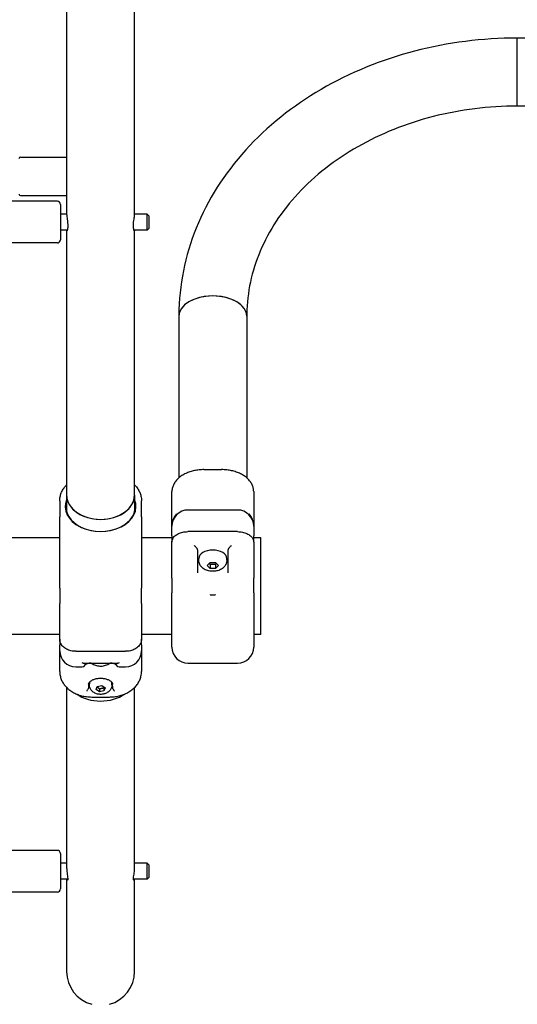
# Model space of a CAD drawing. Units: millimetres. Extents: x 749 to 18549, y 555 to 15355.
# Drawn here: x 9804 to 10114, y 4286 to 4900 of the extents above; entities that cross this region are included whole.
import ezdxf

# ---------------------------------------------------------------- set-up
doc = ezdxf.new("R2010")
doc.units = ezdxf.units.MM
for name, color, linetype in [('Widoczne (ISO)', 7, 'Continuous'), ('wymiary 100', 5, 'Continuous'), ('wymiary 100 strefy', 5, 'Continuous')]:
    doc.layers.add(name, color=color, linetype=linetype)
doc.styles.get("Standard").update_dxf_attribs({"font": 'arial.ttf'})
doc.dimstyles.new('FK_rzuty 100_m$0', dxfattribs={"dimscale": 100, "dimtxt": 2.5, "dimasz": 2.5, "dimexe": 1.25, "dimexo": 0.625, "dimtad": 1, "dimlfac": 0.001, "dimrnd": 0.01, "dimzin": 1, "dimdsep": 46, "dimtxsty": 'Standard', "dimblk": 'OBLIQUE', "dimblk1": 'ARCHTICK', "dimblk2": 'OBLIQUE', "dimcen": 2.5, "dimadec": 0, "dimazin": 0, "dimtfac": 1, "dimtmove": 0, "dimatfit": 3, "dimfxl": 1, "dimarcsym": 0})
doc.dimstyles.new('FK_rzuty 100_STREFY', dxfattribs={"dimscale": 100, "dimtxt": 4, "dimasz": 2.5, "dimexe": 1.25, "dimexo": 0.625, "dimgap": 1, "dimtad": 1, "dimdec": 1, "dimlfac": 0.001, "dimrnd": 0.01, "dimzin": 1, "dimdsep": 46, "dimtxsty": 'Standard', "dimblk": 'OBLIQUE', "dimcen": 2.5, "dimadec": 0, "dimazin": 0, "dimtfac": 1, "dimtdec": 1, "dimtmove": 0, "dimatfit": 3, "dimfxl": 1, "dimarcsym": 0})

# ---------------------------------------------------------------- blocks, each defined once
blk = doc.blocks.new('_Oblique')
at = {"color": 0, "linetype": 'ByBlock', "lineweight": -2}
blk.add_line((-0.5, -0.5), (0.5, 0.5), dxfattribs=at)
blk = doc.blocks.new('*D7')
at = {"layer": 'Defpoints', "color": 0, "transparency": 16777216}
for p in [(6773.22, 5206.44), (12326.28, 4903.89), (6773.22, 1706.22)]:
    blk.add_point(p, dxfattribs=at)
at = {"layer": 'wymiary 100', "color": 0, "linetype": 'ByBlock', "lineweight": -2, "transparency": 16777216}
for p, q in [((6773.22, 5143.94), (6773.22, 1581.22)), ((12326.28, 4841.39), (12326.28, 1581.22)), ((12326.28, 1706.22), (6773.22, 1706.22))]:
    blk.add_line(p, q, dxfattribs=at)
at = {"layer": 'wymiary 100', "color": 0, "lineweight": -2, "transparency": 16777216, "xscale": 250, "yscale": 250, "zscale": 250, "rotation": 180}
blk.add_blockref('_Oblique', (6773.22, 1706.22), dxfattribs=at)
at = {"layer": 'wymiary 100', "color": 0, "lineweight": -2, "transparency": 16777216, "xscale": 250, "yscale": 250, "zscale": 250}
blk.add_blockref('_Oblique', (12326.28, 1706.22), dxfattribs=at)
at = {"layer": 'wymiary 100', "color": 0, "transparency": 16777216, "insert": (9224.12, 2022.98), "char_height": 250, "attachment_point": 1}
blk.add_mtext('5.55 ', dxfattribs=at)
blk = doc.blocks.new('_ArchTick')
at = {"color": 0, "linetype": 'ByBlock', "const_width": 0.15}
blk.add_lwpolyline([(-0.5, -0.5), (0.5, 0.5)], dxfattribs=at)
blk = doc.blocks.new('*D8')
at = {"layer": 'Defpoints', "color": 0, "transparency": 16777216}
for p in [(9214.18, 6287.94), (9214.18, 3805.24), (14414.18, 3805.24)]:
    blk.add_point(p, dxfattribs=at)
at = {"layer": 'wymiary 100', "color": 0, "linetype": 'ByBlock', "lineweight": -2, "transparency": 16777216}
for p, q in [((9276.68, 6287.94), (14539.18, 6287.94)), ((14414.18, 6287.94), (14414.18, 3805.24)), ((9276.68, 3805.24), (14539.18, 3805.24))]:
    blk.add_line(p, q, dxfattribs=at)
at = {"layer": 'wymiary 100', "color": 0, "lineweight": -2, "transparency": 16777216, "xscale": 250, "yscale": 250, "zscale": 250}
for p, rotation in [((14414.18, 6287.94), 90), ((14414.18, 3805.24), 270)]:
    blk.add_blockref('_Oblique', p, dxfattribs=dict(at, rotation=rotation))
at = {"layer": 'wymiary 100', "color": 0, "transparency": 16777216, "insert": (14096.4, 4719.51), "char_height": 250, "attachment_point": 1, "rotation": 90}
blk.add_mtext('2.48 ', dxfattribs=at)
blk = doc.blocks.new('*D9')
at = {"layer": 'Defpoints', "color": 0, "transparency": 16777216}
for p in [(9214.18, 7787.94), (8844.18, 2305.24), (15139.18, 2305.24)]:
    blk.add_point(p, dxfattribs=at)
at = {"layer": 'wymiary 100 strefy', "color": 0, "lineweight": -2, "transparency": 16777216}
for p, q in [((9276.68, 7787.94), (15264.18, 7787.94)), ((15139.18, 7787.94), (15139.18, 2305.24)), ((8906.68, 2305.24), (15264.18, 2305.24))]:
    blk.add_line(p, q, dxfattribs=at)
at = {"layer": 'wymiary 100 strefy', "color": 0, "lineweight": -2, "transparency": 16777216, "xscale": 200, "yscale": 200, "zscale": 200}
for p, rotation in [((15139.18, 7787.94), 90), ((15139.18, 2305.24), 270)]:
    blk.add_blockref('_Oblique', p, dxfattribs=dict(at, rotation=rotation))
at = {"layer": 'wymiary 100 strefy', "color": 0, "transparency": 16777216, "insert": (14732.84, 4428.17), "char_height": 300, "attachment_point": 1, "rotation": 90}
blk.add_mtext('5.50 m ', dxfattribs=at)
blk = doc.blocks.new('*D10')
at = {"layer": 'Defpoints', "color": 0, "transparency": 16777216}
for p in [(4794.42, 4865.54), (13804.83, 4786.59), (13804.83, 1129.03)]:
    blk.add_point(p, dxfattribs=at)
at = {"layer": 'wymiary 100 strefy', "color": 0, "lineweight": -2, "transparency": 16777216}
for p, q in [((4794.42, 4803.04), (4794.42, 1004.03)), ((13804.83, 4724.09), (13804.83, 1004.03)), ((4794.42, 1129.03), (13804.83, 1129.03))]:
    blk.add_line(p, q, dxfattribs=at)
at = {"layer": 'wymiary 100 strefy', "color": 0, "lineweight": -2, "transparency": 16777216, "xscale": 200, "yscale": 200, "zscale": 200, "rotation": 180}
blk.add_blockref('_Oblique', (4794.42, 1129.03), dxfattribs=at)
at = {"layer": 'wymiary 100 strefy', "color": 0, "lineweight": -2, "transparency": 16777216, "xscale": 200, "yscale": 200, "zscale": 200}
blk.add_blockref('_Oblique', (13804.83, 1129.03), dxfattribs=at)
at = {"layer": 'wymiary 100 strefy', "color": 0, "transparency": 16777216, "insert": (8681.21, 1535.37), "char_height": 300, "attachment_point": 1}
blk.add_mtext('9.00 m ', dxfattribs=at)

msp = doc.modelspace()

# ---------------------------------------------------------------- linework, layer by layer
at = {"layer": 'Widoczne (ISO)'}
for p, q in [((9832.982, 5314.554), (9832.982, 4778.618)), ((9875.382, 4778.618), (9875.382, 5314.554)), ((10114.182, 4846.014), (10114.182, 4888.414)), ((10114.182, 4846.014), (10114.182, 4888.414)), ((10343.682, 4888.414), (10114.182, 4888.414)), ((10343.682, 4846.014), (10114.182, 4846.014)), ((9804.182, 4814.205), (9832.982, 4814.205)), ((9804.182, 4790.205), (9832.982, 4790.205)), ((9827.182, 4786.656), (9761.182, 4786.656)), ((9829.182, 4784.656), (9829.182, 4762.656)), ((9832.982, 4778.656), (9829.182, 4778.656)), ((9883.182, 4778.656), (9875.382, 4778.656)), ((9883.182, 4768.656), (9883.182, 4778.656)), ((9884.182, 4777.656), (9883.182, 4778.656)), ((9884.182, 4777.656), (9884.182, 4769.656)), ((9833.412, 4768.656), (9829.182, 4768.656)), ((9832.982, 4768.656), (9832.982, 4603.26)), ((9883.182, 4768.656), (9874.951, 4768.656)), ((9875.382, 4603.26), (9875.382, 4768.656)), ((9884.182, 4769.656), (9883.182, 4768.656)), ((9827.182, 4760.656), (9761.182, 4760.656)), ((9902.982, 4714.905), (9902.982, 4614.143)), ((9945.382, 4714.905), (9945.382, 4614.143)), ((9918.682, 4619.259), (9929.682, 4619.259)), ((9828.682, 4599.855), (9828.682, 4589.907)), ((9832.982, 4603.26), (9832.982, 4593.206)), ((9875.382, 4603.26), (9875.382, 4593.206)), ((9879.682, 4589.907), (9879.682, 4599.855)), ((9898.682, 4584.586), (9898.682, 4605.542)), ((9949.682, 4605.542), (9949.682, 4584.586)), ((9939.682, 4594.088), (9908.682, 4594.088)), ((9828.682, 4560.53), (9828.682, 4589.907)), ((9879.682, 4589.907), (9879.682, 4560.53)), ((9898.682, 4584.088), (9898.682, 4584.586)), ((9898.682, 4578.061), (9898.682, 4584.088)), ((9949.682, 4584.586), (9949.682, 4584.088)), ((9949.682, 4584.088), (9949.682, 4578.061)), ((9828.682, 4576.736), (9429.682, 4576.736)), ((9898.682, 4576.736), (9879.682, 4576.736)), ((9898.682, 4578.061), (9898.682, 4574.053)), ((9939.682, 4580.587), (9908.682, 4580.587)), ((9949.682, 4574.053), (9949.682, 4578.061)), ((9954.182, 4576.736), (9949.682, 4576.736)), ((9954.182, 4516.436), (9954.182, 4576.736)), ((9898.682, 4551.612), (9898.682, 4574.053)), ((9914.682, 4569.292), (9914.682, 4554.934)), ((9933.682, 4554.934), (9933.682, 4569.292)), ((9949.682, 4574.053), (9949.682, 4551.612)), ((9915.432, 4562.706), (9915.432, 4563.868)), ((9932.932, 4562.706), (9932.932, 4563.868)), ((9828.682, 4545.287), (9828.682, 4560.53)), ((9879.682, 4560.53), (9879.682, 4545.287)), ((9920.717, 4559.459), (9922.449, 4561.253)), ((9922.449, 4557.666), (9920.717, 4559.459)), ((9922.449, 4561.253), (9925.914, 4561.253)), ((9922.449, 4560.167), (9922.449, 4557.666)), ((9925.914, 4557.666), (9922.449, 4557.666)), ((9925.914, 4561.253), (9927.646, 4559.459)), ((9925.914, 4560.167), (9925.914, 4557.666)), ((9927.646, 4559.459), (9925.914, 4557.666)), ((9898.682, 4551.612), (9898.682, 4542.397)), ((9949.682, 4542.397), (9949.682, 4551.612)), ((9828.682, 4545.287), (9828.682, 4535.801)), ((9879.682, 4535.801), (9879.682, 4545.287)), ((9898.682, 4508.586), (9898.682, 4542.397)), ((9949.682, 4542.397), (9949.682, 4508.586)), ((9828.682, 4513.495), (9828.682, 4535.801)), ((9879.682, 4535.801), (9879.682, 4513.495)), ((9828.682, 4516.436), (9429.682, 4516.436)), ((9828.682, 4513.495), (9828.682, 4509.959)), ((9898.682, 4516.436), (9879.682, 4516.436)), ((9879.682, 4509.959), (9879.682, 4513.495)), ((9954.182, 4516.436), (9949.682, 4516.436)), ((9828.682, 4506.237), (9828.682, 4509.959)), ((9879.682, 4509.959), (9879.682, 4506.237)), ((9828.682, 4493.316), (9828.682, 4506.237)), ((9838.682, 4505.949), (9869.682, 4505.949)), ((9879.682, 4506.237), (9879.682, 4493.316)), ((9838.682, 4496.237), (9842.682, 4496.237)), ((9843.367, 4498.584), (9864.996, 4498.584)), ((9844.682, 4498.584), (9844.682, 4498.237)), ((9863.682, 4498.237), (9863.682, 4498.584)), ((9865.682, 4496.237), (9869.682, 4496.237)), ((9908.682, 4498.586), (9939.682, 4498.586)), ((9832.982, 4483.411), (9832.982, 4371.22)), ((9846.682, 4485.45), (9846.682, 4484.408)), ((9847.182, 4485.032), (9847.182, 4485.774)), ((9851.413, 4482.084), (9852.088, 4484.069)), ((9852.088, 4484.069), (9854.856, 4484.648)), ((9854.856, 4484.648), (9856.95, 4483.242)), ((9856.95, 4483.242), (9856.275, 4481.258)), ((9856.275, 4483.096), (9856.275, 4481.258)), ((9861.182, 4485.032), (9861.182, 4485.774)), ((9861.682, 4484.408), (9861.682, 4485.45)), ((9875.382, 4371.22), (9875.382, 4483.411)), ((9848.682, 4477.457), (9859.682, 4477.457)), ((9853.507, 4480.678), (9851.413, 4482.084)), ((9853.507, 4482.517), (9853.507, 4480.678)), ((9856.275, 4481.258), (9853.507, 4480.678)), ((9827.182, 4381.804), (9761.182, 4381.804)), ((9829.182, 4379.804), (9829.182, 4357.804)), ((9832.982, 4373.804), (9829.182, 4373.804)), ((9883.182, 4373.804), (9875.382, 4373.804)), ((9883.182, 4363.804), (9883.182, 4373.804)), ((9884.182, 4372.804), (9883.182, 4373.804)), ((9884.182, 4372.804), (9884.182, 4364.804)), ((9833.707, 4363.804), (9829.182, 4363.804)), ((9832.982, 4363.804), (9832.982, 4306.28)), ((9883.182, 4363.804), (9874.656, 4363.804)), ((9875.382, 4306.28), (9875.382, 4363.804)), ((9884.182, 4364.804), (9883.182, 4363.804)), ((9827.182, 4355.804), (9761.182, 4355.804))]:
    msp.add_line(p, q, dxfattribs=at)
for centre, radius, start, end in [((9804.182, 4813.205), 1, 90, 180), ((9804.182, 4791.205), 1, 180, 270), ((9827.182, 4784.656), 2, 0, 90), ((9827.182, 4762.656), 2, 270, 0), ((9908.682, 4584.088), 10, 90, 180), ((9939.682, 4584.088), 10, 0, 90), ((9908.682, 4584.586), 10, 135.440852, 180), ((9939.682, 4584.586), 10, 0, 44.559148), ((9908.682, 4508.586), 10, 180, 270), ((9939.682, 4508.586), 10, 270, 0), ((9838.682, 4506.237), 10, 180, 270), ((9869.682, 4506.237), 10, 270, 0), ((9842.682, 4498.237), 2, 270, 0), ((9865.682, 4498.237), 2, 180, 270), ((9827.182, 4379.804), 2, 0, 90), ((9827.182, 4357.804), 2, 270, 0), ((9854.182, 4306.28), 21.2, 180, 254.963522), ((9854.182, 4306.28), 21.2, 285.036478, 0)]:
    msp.add_arc(centre, radius, start, end, dxfattribs=at)
for centre, major_axis, ratio, start_param, end_param in [((9924.182, 4714.905), (-21.2, 0), 0.5978261, 3.1415927, 6.2831853), ((9924.182, 4714.905), (21.2, 0), 0.5978261, 0, 3.1415927), ((9854.182, 4596.295), (-22.05, 0), 0.7071068, 6.0046211, 9.7033421), ((9854.182, 4603.26), (21.2, 0), 0.7071068, 3.1415927, 6.2831853), ((9854.182, 4603.26), (-21.2, 0), 0.7071068, 0, 3.1415927), ((9854.182, 4595.942), (21.55, 0), 0.7071068, 2.9611185, 6.4636594), ((9924.182, 4563.868), (-8.75, 0), 0.5978261, 3.1415927, 6.2831853), ((9924.182, 4563.868), (-9.5, 0), 0.5978261, 0, 0.4345672), ((9924.182, 4563.868), (9.5, 0), 0.5978261, 5.8486181, 6.2831853), ((9854.182, 4485.774), (-7, 0), 0.7071068, 6.0624964, 6.2831853), ((9854.182, 4485.774), (7, 0), 0.7071068, 0, 0.2206888), ((9854.182, 4489.911), (21.2, 0), 0.7071068, 3.9248118, 5.499969), ((9854.182, 4489.911), (21.2, 0), 0.7071068, 3.9248118, 5.499969)]:
    msp.add_ellipse(centre, major_axis=major_axis, ratio=ratio, start_param=start_param, end_param=end_param, dxfattribs=at)
for points, knots in [([(10114.182, 4888.414), (10092.505, 4888.414), (10070.831, 4885.668), (10029.419, 4874.882), (10009.684, 4866.842), (9973.982, 4846.048), (9958.015, 4833.292), (9931.505, 4804.042), (9920.97, 4787.541), (9906.804, 4752.592), (9903.092, 4734.184), (9902.982, 4715.465), (9902.982, 4715.185), (9902.982, 4714.905)], [4.712389, 4.712389, 4.712389, 4.712389, 5.0265482, 5.0265482, 5.3407075, 5.3407075, 5.6548668, 5.6548668, 5.969026, 5.969026, 6.2784902, 6.2784902, 6.2831853, 6.2831853, 6.2831853, 6.2831853]), ([(10114.182, 4846.014), (10096.372, 4846.014), (10078.566, 4843.787), (10044.784, 4835.147), (10028.817, 4828.732), (10000.254, 4812.453), (9987.691, 4802.574), (9967.123, 4780.492), (9959.159, 4768.285), (9948.411, 4742.901), (9945.61, 4729.729), (9945.386, 4716.001), (9945.382, 4715.453), (9945.382, 4714.905)], [4.712389, 4.712389, 4.712389, 4.712389, 5.0212165, 5.0212165, 5.3304253, 5.3304253, 5.6418072, 5.6418072, 5.9559665, 5.9559665, 6.2701257, 6.2701257, 6.2831853, 6.2831853, 6.2831853, 6.2831853]), ([(9832.982, 4778.618), (9832.982, 4778.604), (9832.982, 4778.591), (9832.982, 4778.536), (9832.983, 4778.492), (9832.988, 4778.367), (9832.992, 4778.282), (9833.022, 4777.853), (9833.07, 4777.44), (9833.2, 4776.47), (9833.282, 4775.914), (9833.457, 4774.639), (9833.549, 4773.917), (9833.676, 4772.495), (9833.71, 4771.81), (9833.704, 4770.574), (9833.667, 4770.034), (9833.546, 4769.152), (9833.466, 4768.808), (9833.307, 4768.348), (9833.23, 4768.214), (9833.112, 4768.137), (9833.069, 4768.159), (9833.018, 4768.285), (9833.003, 4768.354), (9832.989, 4768.488), (9832.986, 4768.537), (9832.983, 4768.612), (9832.982, 4768.633), (9832.982, 4768.656)], [-3.4790427, -3.4790427, -3.4790427, -3.4790427, -3.4697913, -3.4697913, -3.4419999, -3.4419999, -3.393419, -3.393419, -3.2146417, -3.2146417, -3.0269649, -3.0269649, -2.8096331, -2.8096331, -2.5972014, -2.5972014, -2.3946276, -2.3946276, -2.2014869, -2.2014869, -2.0268223, -2.0268223, -1.8904355, -1.8904355, -1.8063391, -1.8063391, -1.7646435, -1.7646435, -1.748609, -1.748609, -1.748609, -1.748609]), ([(9875.381, 4768.656), (9875.381, 4768.621), (9875.38, 4768.588), (9875.375, 4768.492), (9875.37, 4768.435), (9875.334, 4768.191), (9875.274, 4768.12), (9875.121, 4768.225), (9875.03, 4768.396), (9874.852, 4768.985), (9874.768, 4769.415), (9874.665, 4770.464), (9874.645, 4771.063), (9874.678, 4772.345), (9874.726, 4773.008), (9874.862, 4774.306), (9874.945, 4774.93), (9875.101, 4776.05), (9875.174, 4776.547), (9875.275, 4777.307), (9875.31, 4777.594), (9875.352, 4778.021), (9875.365, 4778.178), (9875.376, 4778.384), (9875.379, 4778.447), (9875.381, 4778.544), (9875.382, 4778.582), (9875.382, 4778.618)], [-1.730622, -1.730622, -1.730622, -1.730622, -1.7057801, -1.7057801, -1.6537431, -1.6537431, -1.4498189, -1.4498189, -1.248921, -1.248921, -1.0316819, -1.0316819, -0.8220228, -0.8220228, -0.6208291, -0.6208291, -0.4305624, -0.4305624, -0.2605153, -0.2605153, -0.1418802, -0.1418802, -0.0621637, -0.0621637, -0.0249291, -0.0249291, 0, 0, 0, 0]), ([(9918.682, 4619.259), (9917.679, 4619.259), (9916.676, 4619.209), (9914.691, 4619.009), (9913.709, 4618.859), (9911.78, 4618.46), (9910.833, 4618.21), (9908.993, 4617.611), (9908.1, 4617.26), (9906.399, 4616.465), (9905.592, 4616.019), (9904.092, 4615.047), (9903.398, 4614.52), (9902.139, 4613.393), (9901.573, 4612.792), (9900.583, 4611.529), (9900.158, 4610.866), (9899.463, 4609.492), (9899.192, 4608.781), (9898.789, 4607.229), (9898.682, 4606.384), (9898.682, 4605.542)], [0, 0, 0, 0, 0.2808011, 0.2808011, 0.5629195, 0.5629195, 0.8490114, 0.8490114, 1.1413803, 1.1413803, 1.4372137, 1.4372137, 1.733047, 1.733047, 2.0288803, 2.0288803, 2.3247136, 2.3247136, 2.6205469, 2.6205469, 2.9583331, 2.9583331, 2.9583331, 2.9583331]), ([(9949.682, 4605.542), (9949.682, 4606.28), (9949.599, 4607.019), (9949.269, 4608.475), (9949.022, 4609.192), (9948.37, 4610.579), (9947.967, 4611.25), (9947.016, 4612.531), (9946.47, 4613.14), (9945.247, 4614.288), (9944.571, 4614.826), (9943.103, 4615.822), (9942.311, 4616.279), (9940.628, 4617.105), (9939.737, 4617.473), (9937.882, 4618.108), (9936.919, 4618.377), (9934.961, 4618.806), (9933.967, 4618.968), (9931.877, 4619.199), (9930.779, 4619.259), (9929.682, 4619.259)], [0, 0, 0, 0, 0.2958279, 0.2958279, 0.5916558, 0.5916558, 0.8874837, 0.8874837, 1.1833115, 1.1833115, 1.4791394, 1.4791394, 1.7749673, 1.7749673, 2.0707952, 2.0707952, 2.3641418, 2.3641418, 2.6508202, 2.6508202, 2.9582789, 2.9582789, 2.9582789, 2.9582789]), ([(9828.682, 4599.855), (9828.682, 4600.677), (9828.759, 4601.501), (9829.071, 4603.132), (9829.306, 4603.938), (9829.931, 4605.512), (9830.32, 4606.279), (9831.247, 4607.755), (9831.783, 4608.464), (9832.579, 4609.347), (9832.777, 4609.556), (9832.982, 4609.761)], [0, 0, 0, 0, 0.2958279, 0.2958279, 0.5916558, 0.5916558, 0.8874837, 0.8874837, 1.1833115, 1.1833115, 1.2769311, 1.2769311, 1.2769311, 1.2769311]), ([(9875.382, 4609.761), (9875.476, 4609.667), (9875.568, 4609.572), (9876.287, 4608.818), (9876.848, 4608.121), (9877.824, 4606.665), (9878.239, 4605.907), (9878.916, 4604.347), (9879.178, 4603.546), (9879.575, 4601.784), (9879.682, 4600.818), (9879.682, 4599.855)], [1.6813624, 1.6813624, 1.6813624, 1.6813624, 1.7244133, 1.7244133, 2.0202466, 2.0202466, 2.3160799, 2.3160799, 2.6119132, 2.6119132, 2.9583331, 2.9583331, 2.9583331, 2.9583331]), ([(9898.682, 4574.053), (9898.682, 4574.397), (9898.721, 4574.741), (9898.88, 4575.418), (9898.999, 4575.752), (9899.314, 4576.406), (9899.513, 4576.727), (9899.985, 4577.343), (9900.26, 4577.638), (9900.87, 4578.19), (9901.207, 4578.448), (9901.934, 4578.923), (9902.324, 4579.14), (9903.149, 4579.532), (9903.584, 4579.706), (9904.491, 4580.01), (9904.961, 4580.139), (9905.928, 4580.35), (9906.424, 4580.432), (9907.506, 4580.554), (9908.094, 4580.587), (9908.682, 4580.587)], [0, 0, 0, 0, 0.1338815, 0.1338815, 0.2687635, 0.2687635, 0.4087814, 0.4087814, 0.5522597, 0.5522597, 0.695738, 0.695738, 0.8392163, 0.8392163, 0.9826945, 0.9826945, 1.1261728, 1.1261728, 1.2696511, 1.2696511, 1.4347829, 1.4347829, 1.4347829, 1.4347829]), ([(9939.682, 4580.587), (9940.192, 4580.587), (9940.703, 4580.562), (9941.713, 4580.463), (9942.211, 4580.389), (9943.186, 4580.193), (9943.661, 4580.071), (9944.578, 4579.781), (9945.019, 4579.613), (9945.858, 4579.234), (9946.255, 4579.023), (9946.998, 4578.56), (9947.343, 4578.308), (9947.972, 4577.767), (9948.257, 4577.478), (9948.756, 4576.864), (9948.97, 4576.54), (9949.317, 4575.87), (9949.45, 4575.524), (9949.634, 4574.803), (9949.682, 4574.428), (9949.682, 4574.053)], [0, 0, 0, 0, 0.1434804, 0.1434804, 0.2869609, 0.2869609, 0.4304413, 0.4304413, 0.5739218, 0.5739218, 0.7174022, 0.7174022, 0.8608827, 0.8608827, 1.0043631, 1.0043631, 1.1478436, 1.1478436, 1.2887196, 1.2887196, 1.4348045, 1.4348045, 1.4348045, 1.4348045]), ([(9914.482, 4569.88), (9914.442, 4569.935), (9914.397, 4569.994), (9914.209, 4570.237), (9914.04, 4570.44), (9913.683, 4570.85), (9913.494, 4571.058), (9913.102, 4571.48), (9912.894, 4571.695), (9912.686, 4571.904), (9912.684, 4571.906), (9912.682, 4571.908)], [-0.29226111, -0.29226111, -0.29226111, -0.29226111, -0.26170669, -0.26170669, -0.17350298, -0.17350298, -0.08873331, -0.08873331, 0, 0, 0.00090053, 0.00090053, 0.00090053, 0.00090053]), ([(9914.682, 4569.292), (9914.682, 4569.465), (9914.62, 4569.669), (9914.505, 4569.847), (9914.494, 4569.863), (9914.482, 4569.88)], [-0.314899061, -0.314899061, -0.314899061, -0.314899061, -0.228108507, -0.228108507, -0.219409483, -0.219409483, -0.219409483, -0.219409483]), ([(9933.881, 4569.88), (9933.87, 4569.863), (9933.858, 4569.847), (9933.743, 4569.669), (9933.682, 4569.465), (9933.682, 4569.292)], [-1.044761445, -1.044761445, -1.044761445, -1.044761445, -1.036062422, -1.036062422, -0.949271868, -0.949271868, -0.949271868, -0.949271868]), ([(9935.682, 4571.908), (9935.679, 4571.906), (9935.677, 4571.904), (9935.469, 4571.695), (9935.262, 4571.48), (9934.869, 4571.058), (9934.68, 4570.85), (9934.324, 4570.44), (9934.154, 4570.237), (9933.966, 4569.994), (9933.921, 4569.935), (9933.881, 4569.88)], [-0.90003221, -0.90003221, -0.90003221, -0.90003221, -0.89893278, -0.89893278, -0.79060079, -0.79060079, -0.68710788, -0.68710788, -0.57942246, -0.57942246, -0.54211943, -0.54211943, -0.54211943, -0.54211943]), ([(9932.932, 4562.706), (9932.932, 4562.049), (9932.815, 4561.395), (9932.383, 4560.157), (9932.058, 4559.583), (9931.225, 4558.488), (9930.695, 4558.003), (9929.418, 4557.092), (9928.65, 4556.72), (9926.955, 4556.134), (9926.017, 4555.951), (9924.122, 4555.808), (9923.164, 4555.85), (9921.281, 4556.169), (9920.356, 4556.445), (9918.625, 4557.279), (9917.808, 4557.826), (9916.558, 4559.177), (9916.081, 4559.896), (9915.556, 4561.353), (9915.432, 4562.028), (9915.432, 4562.706)], [1.5707963, 1.5707963, 1.5707963, 1.5707963, 1.7763511, 1.7763511, 1.9977146, 1.9977146, 2.2680826, 2.2680826, 2.6169331, 2.6169331, 3.0164962, 3.0164962, 3.4177474, 3.4177474, 3.8201029, 3.8201029, 4.2070161, 4.2070161, 4.5002032, 4.5002032, 4.712389, 4.712389, 4.712389, 4.712389]), ([(9922.53, 4541.295), (9922.557, 4541.292), (9922.583, 4541.288), (9922.776, 4541.262), (9922.943, 4541.243), (9923.394, 4541.202), (9923.679, 4541.186), (9924.214, 4541.176), (9924.465, 4541.179), (9925.063, 4541.207), (9925.409, 4541.238), (9925.78, 4541.288), (9925.806, 4541.292), (9925.833, 4541.295)], [-0.0080355, -0.0080355, -0.0080355, -0.0080355, 0, 0, 0.05033913, 0.05033913, 0.13597002, 0.13597002, 0.21114147, 0.21114147, 0.31553102, 0.31553102, 0.32356694, 0.32356694, 0.32356694, 0.32356694]), ([(9838.682, 4505.949), (9838.165, 4505.949), (9837.648, 4505.978), (9836.627, 4506.097), (9836.123, 4506.186), (9835.138, 4506.421), (9834.658, 4506.567), (9833.732, 4506.913), (9833.287, 4507.113), (9832.443, 4507.564), (9832.044, 4507.815), (9831.3, 4508.363), (9830.956, 4508.66), (9830.332, 4509.295), (9830.052, 4509.632), (9829.565, 4510.341), (9829.358, 4510.712), (9829.023, 4511.479), (9828.895, 4511.875), (9828.724, 4512.679), (9828.682, 4513.087), (9828.682, 4513.495)], [0, 0, 0, 0, 0.1434804, 0.1434804, 0.2869609, 0.2869609, 0.4304413, 0.4304413, 0.5739218, 0.5739218, 0.7174022, 0.7174022, 0.8608827, 0.8608827, 1.0043631, 1.0043631, 1.1478436, 1.1478436, 1.291324, 1.291324, 1.4348045, 1.4348045, 1.4348045, 1.4348045]), ([(9879.682, 4513.495), (9879.682, 4513.09), (9879.639, 4512.684), (9879.471, 4511.887), (9879.346, 4511.495), (9879.015, 4510.731), (9878.809, 4510.36), (9878.325, 4509.65), (9878.046, 4509.312), (9877.424, 4508.676), (9877.081, 4508.378), (9876.34, 4507.829), (9875.941, 4507.577), (9875.099, 4507.124), (9874.654, 4506.923), (9873.73, 4506.575), (9873.25, 4506.428), (9872.266, 4506.191), (9871.762, 4506.101), (9870.733, 4505.979), (9870.207, 4505.949), (9869.682, 4505.949)], [0, 0, 0, 0, 0.1425238, 0.1425238, 0.2844929, 0.2844929, 0.4279439, 0.4279439, 0.5714222, 0.5714222, 0.7149005, 0.7149005, 0.8583788, 0.8583788, 1.0018571, 1.0018571, 1.1453354, 1.1453354, 1.2888136, 1.2888136, 1.4347829, 1.4347829, 1.4347829, 1.4347829]), ([(9843.367, 4498.584), (9843.345, 4498.584), (9843.324, 4498.585), (9843.102, 4498.593), (9842.894, 4498.636), (9842.686, 4498.71), (9842.684, 4498.711), (9842.682, 4498.712)], [-0.098235551, -0.098235551, -0.098235551, -0.098235551, -0.088733309, -0.088733309, 0, 0, 0.000900529, 0.000900529, 0.000900529, 0.000900529]), ([(9845.232, 4497.976), (9845.048, 4497.876), (9844.89, 4497.782), (9844.686, 4497.65), (9844.621, 4497.606), (9844.566, 4497.566)], [0, 0, 0, 0, 0.14620506, 0.14620506, 0.2308159, 0.2308159, 0.2308159, 0.2308159]), ([(9848.275, 4498.581), (9847.978, 4498.565), (9847.698, 4498.544), (9847.174, 4498.491), (9846.931, 4498.459), (9846.481, 4498.384), (9846.276, 4498.341), (9845.905, 4498.247), (9845.741, 4498.195), (9845.454, 4498.087), (9845.332, 4498.031), (9845.232, 4497.976)], [1.94467051, 1.94467051, 1.94467051, 1.94467051, 2.06980692, 2.06980692, 2.19494334, 2.19494334, 2.32007975, 2.32007975, 2.44521616, 2.44521616, 2.57035258, 2.57035258, 2.57035258, 2.57035258]), ([(9848.358, 4498.584), (9848.418, 4498.54), (9848.479, 4498.496), (9849.278, 4497.934), (9850.079, 4497.547), (9851.817, 4496.97), (9852.761, 4496.803), (9854.677, 4496.718), (9855.65, 4496.806), (9857.536, 4497.25), (9858.45, 4497.604), (9859.54, 4498.257), (9859.776, 4498.414), (9860.005, 4498.584)], [5.4724998, 5.4724998, 5.4724998, 5.4724998, 5.5008443, 5.5008443, 5.8442865, 5.8442865, 6.2207056, 6.2207056, 6.6049838, 6.6049838, 6.9857762, 6.9857762, 7.0938708, 7.0938708, 7.0938708, 7.0938708]), ([(9863.131, 4497.976), (9863.031, 4498.031), (9862.909, 4498.087), (9862.622, 4498.195), (9862.458, 4498.247), (9862.088, 4498.341), (9861.882, 4498.384), (9861.433, 4498.459), (9861.189, 4498.491), (9860.665, 4498.544), (9860.385, 4498.565), (9860.088, 4498.581)], [0, 0, 0, 0, 0.12514057, 0.12514057, 0.25028113, 0.25028113, 0.3754217, 0.3754217, 0.50056227, 0.50056227, 0.62570284, 0.62570284, 0.62570284, 0.62570284]), ([(9863.797, 4497.566), (9863.769, 4497.586), (9863.739, 4497.607), (9863.593, 4497.706), (9863.452, 4497.795), (9863.235, 4497.919), (9863.184, 4497.947), (9863.131, 4497.976)], [0.50020697, 0.50020697, 0.50020697, 0.50020697, 0.54283909, 0.54283909, 0.68904424, 0.68904424, 0.73102576, 0.73102576, 0.73102576, 0.73102576]), ([(9865.682, 4498.712), (9865.679, 4498.711), (9865.677, 4498.71), (9865.469, 4498.636), (9865.262, 4498.593), (9865.039, 4498.585), (9865.018, 4498.584), (9864.996, 4498.584)], [-0.90003221, -0.90003221, -0.90003221, -0.90003221, -0.89893278, -0.89893278, -0.79060079, -0.79060079, -0.77899977, -0.77899977, -0.77899977, -0.77899977]), ([(9828.682, 4493.316), (9828.682, 4492.494), (9828.759, 4491.67), (9829.071, 4490.039), (9829.306, 4489.233), (9829.931, 4487.659), (9830.32, 4486.892), (9831.247, 4485.416), (9831.783, 4484.707), (9832.992, 4483.365), (9833.664, 4482.732), (9835.131, 4481.556), (9835.925, 4481.013), (9837.617, 4480.031), (9838.515, 4479.592), (9840.376, 4478.838), (9841.336, 4478.52), (9843.295, 4478.01), (9844.293, 4477.814), (9846.419, 4477.532), (9847.55, 4477.457), (9848.682, 4477.457)], [0, 0, 0, 0, 0.2958279, 0.2958279, 0.5916558, 0.5916558, 0.8874837, 0.8874837, 1.1833115, 1.1833115, 1.4791394, 1.4791394, 1.7749673, 1.7749673, 2.0707952, 2.0707952, 2.3606932, 2.3606932, 2.6452301, 2.6452301, 2.9582789, 2.9582789, 2.9582789, 2.9582789]), ([(9849.133, 4488.09), (9849.673, 4488.363), (9850.29, 4488.6), (9851.624, 4488.963), (9852.34, 4489.09), (9853.807, 4489.216), (9854.557, 4489.216), (9856.023, 4489.09), (9856.739, 4488.963), (9858.073, 4488.6), (9858.69, 4488.363), (9859.23, 4488.09)], [0, 0, 0, 0, 0.2396576, 0.2396576, 0.4793152, 0.4793152, 0.7189728, 0.7189728, 0.9586304, 0.9586304, 1.1982879, 1.1982879, 1.1982879, 1.1982879]), ([(9859.682, 4477.457), (9860.692, 4477.457), (9861.702, 4477.517), (9863.702, 4477.754), (9864.691, 4477.932), (9866.63, 4478.403), (9867.58, 4478.699), (9869.423, 4479.404), (9870.315, 4479.815), (9872.02, 4480.75), (9872.832, 4481.275), (9874.338, 4482.419), (9875.032, 4483.037), (9876.287, 4484.353), (9876.848, 4485.05), (9877.824, 4486.506), (9878.239, 4487.264), (9878.916, 4488.824), (9879.178, 4489.625), (9879.575, 4491.388), (9879.682, 4492.353), (9879.682, 4493.316)], [0, 0, 0, 0, 0.279597, 0.279597, 0.5602853, 0.5602853, 0.8442453, 0.8442453, 1.1332598, 1.1332598, 1.42858, 1.42858, 1.7244133, 1.7244133, 2.0202466, 2.0202466, 2.3160799, 2.3160799, 2.6119132, 2.6119132, 2.9583331, 2.9583331, 2.9583331, 2.9583331]), ([(9846.682, 4484.408), (9846.682, 4484.031), (9846.657, 4483.618), (9846.523, 4482.817), (9846.426, 4482.428), (9846.226, 4482.09)], [1.30527309, 1.30527309, 1.30527309, 1.30527309, 1.46520652, 1.46520652, 1.62058346, 1.62058346, 1.62058346, 1.62058346]), ([(9846.682, 4485.45), (9846.682, 4485.613), (9846.706, 4485.771), (9846.812, 4486.098), (9846.894, 4486.267), (9847.13, 4486.619), (9847.286, 4486.802), (9847.679, 4487.173), (9847.916, 4487.361), (9848.468, 4487.731), (9848.783, 4487.914), (9849.133, 4488.09)], [0, 0, 0, 0, 0.1504689, 0.1504689, 0.3009378, 0.3009378, 0.45140671, 0.45140671, 0.60187561, 0.60187561, 0.75234451, 0.75234451, 0.75234451, 0.75234451]), ([(9861.182, 4485.032), (9861.182, 4484.447), (9861.079, 4483.863), (9860.696, 4482.754), (9860.407, 4482.234), (9859.668, 4481.262), (9859.201, 4480.829), (9858.11, 4480.057), (9857.472, 4479.746), (9856.085, 4479.28), (9855.331, 4479.145), (9853.797, 4479.074), (9853.018, 4479.144), (9851.507, 4479.5), (9850.773, 4479.784), (9849.458, 4480.575), (9848.867, 4481.066), (9847.966, 4482.201), (9847.628, 4482.809), (9847.264, 4483.976), (9847.182, 4484.503), (9847.182, 4485.032)], [3.952832, 3.952832, 3.952832, 3.952832, 4.1927644, 4.1927644, 4.4461149, 4.4461149, 4.7375786, 4.7375786, 5.0805882, 5.0805882, 5.4586071, 5.4586071, 5.8454326, 5.8454326, 6.2284109, 6.2284109, 6.5829642, 6.5829642, 6.8777222, 6.8777222, 7.0944246, 7.0944246, 7.0944246, 7.0944246]), ([(9859.23, 4488.09), (9859.58, 4487.914), (9859.895, 4487.731), (9860.448, 4487.361), (9860.685, 4487.173), (9861.077, 4486.802), (9861.233, 4486.619), (9861.47, 4486.267), (9861.551, 4486.098), (9861.657, 4485.771), (9861.682, 4485.613), (9861.682, 4485.45)], [0, 0, 0, 0, 0.15046785, 0.15046785, 0.3009357, 0.3009357, 0.45140355, 0.45140355, 0.6018714, 0.6018714, 0.75233925, 0.75233925, 0.75233925, 0.75233925]), ([(9862.137, 4482.09), (9861.937, 4482.428), (9861.841, 4482.817), (9861.706, 4483.618), (9861.682, 4484.031), (9861.682, 4484.408)], [1.78235494, 1.78235494, 1.78235494, 1.78235494, 1.93773187, 1.93773187, 2.09766531, 2.09766531, 2.09766531, 2.09766531]), ([(9845.524, 4481.248), (9845.525, 4481.249), (9845.526, 4481.25), (9845.644, 4481.351), (9845.765, 4481.47), (9846.003, 4481.749), (9846.119, 4481.91), (9846.226, 4482.09)], [-0.00076114, -0.00076114, -0.00076114, -0.00076114, 0, 0, 0.08141645, 0.08141645, 0.16429708, 0.16429708, 0.16429708, 0.16429708]), ([(9862.137, 4482.09), (9862.148, 4482.072), (9862.159, 4482.054), (9862.278, 4481.86), (9862.395, 4481.704), (9862.622, 4481.446), (9862.73, 4481.341), (9862.837, 4481.25), (9862.838, 4481.249), (9862.839, 4481.248)], [0, 0, 0, 0, 0.00823831, 0.00823831, 0.0909026, 0.0909026, 0.16409668, 0.16409668, 0.16485702, 0.16485702, 0.16485702, 0.16485702]), ([(9832.982, 4371.22), (9832.982, 4371.192), (9832.982, 4371.164), (9832.982, 4371.053), (9832.983, 4370.968), (9832.988, 4370.732), (9832.992, 4370.579), (9833.022, 4369.856), (9833.07, 4369.264), (9833.2, 4368.05), (9833.282, 4367.436), (9833.457, 4366.185), (9833.549, 4365.568), (9833.676, 4364.527), (9833.71, 4364.11), (9833.704, 4363.529), (9833.667, 4363.361), (9833.546, 4363.273), (9833.466, 4363.343), (9833.347, 4363.595), (9833.311, 4363.69), (9833.276, 4363.804)], [-3.4790427, -3.4790427, -3.4790427, -3.4790427, -3.4697913, -3.4697913, -3.4419999, -3.4419999, -3.393419, -3.393419, -3.2146417, -3.2146417, -3.0269649, -3.0269649, -2.8096331, -2.8096331, -2.5972014, -2.5972014, -2.3946276, -2.3946276, -2.2014869, -2.2014869, -2.1189282, -2.1189282, -2.1189282, -2.1189282]), ([(9875.088, 4363.804), (9875.04, 4363.652), (9874.991, 4363.533), (9874.852, 4363.285), (9874.768, 4363.259), (9874.665, 4363.487), (9874.645, 4363.729), (9874.678, 4364.433), (9874.726, 4364.879), (9874.862, 4365.899), (9874.945, 4366.458), (9875.101, 4367.586), (9875.174, 4368.144), (9875.275, 4369.101), (9875.31, 4369.494), (9875.352, 4370.141), (9875.365, 4370.397), (9875.376, 4370.764), (9875.379, 4370.88), (9875.381, 4371.07), (9875.382, 4371.145), (9875.382, 4371.22)], [-1.3598368, -1.3598368, -1.3598368, -1.3598368, -1.248921, -1.248921, -1.0316819, -1.0316819, -0.8220228, -0.8220228, -0.6208291, -0.6208291, -0.4305624, -0.4305624, -0.2605153, -0.2605153, -0.1418802, -0.1418802, -0.0621637, -0.0621637, -0.0249291, -0.0249291, 0, 0, 0, 0])]:
    msp.add_open_spline(points, degree=3, knots=knots, dxfattribs=at)
for points, weights in [([(9922.003, 4560.791), (9922.214, 4560.519), (9922.449, 4560.167)], [1.05705570135, 1.03772969012, 1]), ([(9922.449, 4560.167), (9924.182, 4560.568), (9925.914, 4560.167)], [2.10395067282, 2.42943297463, 2.10395067281]), ([(9925.914, 4560.167), (9926.149, 4560.519), (9926.36, 4560.791)], [1, 1.03772969012, 1.05705570135]), ([(9851.955, 4483.678), (9852.69, 4483.296), (9853.507, 4482.517)], [1.05724233387, 1.11678824847, 1]), ([(9853.507, 4482.517), (9854.891, 4483.101), (9856.275, 4483.096)], [1, 1.15470053838, 1]), ([(9856.275, 4483.096), (9856.347, 4483.371), (9856.413, 4483.603)], [1, 1.0294940369, 1.04774185292])]:
    msp.add_rational_spline(points, weights, degree=2, dxfattribs=at)

# ---------------------------------------------------------------- dimensions: what is measured, and where the dimension line sits
at = {"layer": 'wymiary 100'}
for base, p1, p2, angle, picture, middle in [((14414.182, 3805.236), (9214.182, 6287.936), (9214.182, 3805.236), 270, '*D8', (14414.182, 5046.586)), ((6773.224, 1706.216), (12326.279, 4903.886), (6773.224, 5206.436), 180, '*D7', (9549.752, 1706.216))]:
    dim = msp.add_linear_dim(base=base, p1=p1, p2=p2, angle=angle, text='<> ', dimstyle='FK_rzuty 100_m$0', override={"dimarcsym": 1}, dxfattribs=at)
    dim.commit()
    dim.dimension.update_dxf_attribs({"geometry": picture, "text_midpoint": middle, "dimtype": 160})
at = {"layer": 'wymiary 100 strefy'}
for base, p1, p2, angle, picture, middle in [((15139.182, 2305.236), (9214.182, 7787.936), (8844.182, 2305.236), 270, '*D9', (15139.182, 5046.586)), ((13804.832, 1129.026), (4794.424, 4865.536), (13804.832, 4786.586), 180, '*D10', (9299.628, 1129.026))]:
    dim = msp.add_linear_dim(base=base, p1=p1, p2=p2, angle=angle, text='<> ', dimstyle='FK_rzuty 100_STREFY', override={"dimtxt": 3, "dimasz": 2, "dimdec": 2, "dimrnd": 0.1, "dimpost": ' m'}, dxfattribs=at)
    dim.commit()
    dim.dimension.update_dxf_attribs({"geometry": picture, "text_midpoint": middle, "dimtype": 160})

doc.saveas('drawing.dxf')
